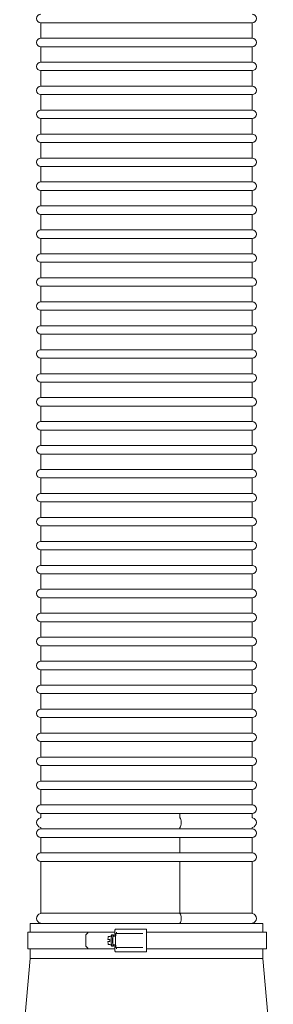
# Model space of a CAD drawing. Units: millimetres. Extents: x -2259 to 157681, y -6622 to 2724.
# Drawn here: x 2812 to 2992, y -5641 to -4943 of the extents above; entities that cross this region are included whole.
import ezdxf

# ---------------------------------------------------------------- set-up
doc = ezdxf.new("R2010")
doc.units = ezdxf.units.MM
doc.linetypes.add('DASHED', pattern=[0.2068, 0.1655, -0.0413])
doc.layers.add('Kontur SSAWA', color=40, linetype='Continuous', lineweight=20)
doc.layers.add('Niewidoczne', color=210, linetype='DASHED')

# ---------------------------------------------------------------- blocks, each defined once
blk = doc.blocks.new('OBP_P-150 Rzut 1')
at = {"layer": 'Kontur SSAWA'}
for p, q in [((-793.17, -1752.78), (-643.17, -1752.78)), ((-793.17, -1752.78), (-793.17, -1763.78)), ((-643.17, -1752.78), (-643.17, -1763.78)), ((-643.17, -1763.78), (-793.17, -1763.78)), ((-793.17, -1769.78), (-643.17, -1769.78)), ((-793.17, -1769.78), (-793.17, -1780.78)), ((-643.17, -1769.78), (-643.17, -1780.78)), ((-643.17, -1780.78), (-793.17, -1780.78)), ((-793.17, -1786.78), (-643.17, -1786.78)), ((-793.17, -1786.78), (-793.17, -1797.78)), ((-643.17, -1786.78), (-643.17, -1797.78)), ((-643.17, -1797.78), (-793.17, -1797.78)), ((-793.17, -1803.78), (-643.17, -1803.78)), ((-793.17, -1803.78), (-793.17, -1814.78)), ((-643.17, -1803.78), (-643.17, -1814.78)), ((-643.17, -1814.78), (-793.17, -1814.78)), ((-793.17, -1820.78), (-643.17, -1820.78)), ((-793.17, -1820.78), (-793.17, -1831.78)), ((-643.17, -1820.78), (-643.17, -1831.78)), ((-643.17, -1831.78), (-793.17, -1831.78)), ((-793.17, -1837.78), (-643.17, -1837.78)), ((-793.17, -1837.78), (-793.17, -1848.78)), ((-643.17, -1837.78), (-643.17, -1848.78)), ((-643.17, -1848.78), (-793.17, -1848.78)), ((-793.17, -1854.78), (-643.17, -1854.78)), ((-793.17, -1854.78), (-793.17, -1865.78)), ((-643.17, -1854.78), (-643.17, -1865.78)), ((-643.17, -1865.78), (-793.17, -1865.78)), ((-793.17, -1871.78), (-643.17, -1871.78)), ((-793.17, -1871.78), (-793.17, -1882.78)), ((-643.17, -1871.78), (-643.17, -1882.78)), ((-643.17, -1882.78), (-793.17, -1882.78)), ((-793.17, -1888.78), (-643.17, -1888.78)), ((-793.17, -1888.78), (-793.17, -1899.78)), ((-643.17, -1888.78), (-643.17, -1899.78)), ((-643.17, -1899.78), (-793.17, -1899.78)), ((-793.17, -1905.78), (-643.17, -1905.78)), ((-793.17, -1905.78), (-793.17, -1916.78)), ((-643.17, -1905.78), (-643.17, -1916.78)), ((-643.17, -1916.78), (-793.17, -1916.78)), ((-793.17, -1922.78), (-643.17, -1922.78)), ((-793.17, -1922.78), (-793.17, -1933.78)), ((-643.17, -1922.78), (-643.17, -1933.78)), ((-643.17, -1933.78), (-793.17, -1933.78)), ((-793.17, -1939.78), (-643.17, -1939.78)), ((-793.17, -1939.78), (-793.17, -1950.78)), ((-643.17, -1939.78), (-643.17, -1950.78)), ((-643.17, -1950.78), (-793.17, -1950.78)), ((-793.17, -1956.78), (-643.17, -1956.78)), ((-793.17, -1956.78), (-793.17, -1967.78)), ((-643.17, -1956.78), (-643.17, -1967.78)), ((-643.17, -1967.78), (-793.17, -1967.78)), ((-793.17, -1973.78), (-643.17, -1973.78)), ((-793.17, -1973.78), (-793.17, -1984.78)), ((-643.17, -1973.78), (-643.17, -1984.78)), ((-643.17, -1984.78), (-793.17, -1984.78)), ((-793.17, -1990.78), (-643.17, -1990.78)), ((-793.17, -1990.78), (-793.17, -2001.78)), ((-643.17, -1990.78), (-643.17, -2001.78)), ((-643.17, -2001.78), (-793.17, -2001.78)), ((-793.17, -2007.78), (-643.17, -2007.78)), ((-793.17, -2007.78), (-793.17, -2018.78)), ((-643.17, -2007.78), (-643.17, -2018.78)), ((-643.17, -2018.78), (-793.17, -2018.78)), ((-793.17, -2024.78), (-643.17, -2024.78)), ((-793.17, -2024.78), (-793.17, -2035.78)), ((-643.17, -2024.78), (-643.17, -2035.78)), ((-643.17, -2035.78), (-793.17, -2035.78)), ((-793.17, -2041.78), (-643.17, -2041.78)), ((-793.17, -2041.78), (-793.17, -2052.78)), ((-643.17, -2041.78), (-643.17, -2052.78)), ((-643.17, -2052.78), (-793.17, -2052.78)), ((-793.17, -2058.78), (-643.17, -2058.78)), ((-793.17, -2058.78), (-793.17, -2069.78)), ((-643.17, -2058.78), (-643.17, -2069.78)), ((-643.17, -2069.78), (-793.17, -2069.78)), ((-793.17, -2075.78), (-643.17, -2075.78)), ((-793.17, -2075.78), (-793.17, -2086.78)), ((-643.17, -2075.78), (-643.17, -2086.78)), ((-643.17, -2086.78), (-793.17, -2086.78)), ((-793.17, -2092.78), (-643.17, -2092.78)), ((-793.17, -2092.78), (-793.17, -2103.78)), ((-643.17, -2092.78), (-643.17, -2103.78)), ((-643.17, -2103.78), (-793.17, -2103.78)), ((-793.17, -2109.78), (-643.17, -2109.78)), ((-793.17, -2109.78), (-793.17, -2120.78)), ((-643.17, -2109.78), (-643.17, -2120.78)), ((-643.17, -2120.78), (-793.17, -2120.78)), ((-793.17, -2126.78), (-643.17, -2126.78)), ((-793.17, -2126.78), (-793.17, -2137.78)), ((-643.17, -2126.78), (-643.17, -2137.78)), ((-643.17, -2137.78), (-793.17, -2137.78)), ((-793.17, -2143.78), (-643.17, -2143.78)), ((-793.17, -2143.78), (-793.17, -2154.78)), ((-643.17, -2143.78), (-643.17, -2154.78)), ((-643.17, -2154.78), (-793.17, -2154.78)), ((-793.17, -2160.78), (-643.17, -2160.78)), ((-793.17, -2160.78), (-793.17, -2171.78)), ((-643.17, -2160.78), (-643.17, -2171.78)), ((-643.17, -2171.78), (-793.17, -2171.78)), ((-793.17, -2177.78), (-643.17, -2177.78)), ((-793.17, -2177.78), (-793.17, -2188.78)), ((-643.17, -2177.78), (-643.17, -2188.78)), ((-643.17, -2188.78), (-793.17, -2188.78)), ((-793.17, -2194.78), (-643.17, -2194.78)), ((-793.17, -2194.78), (-793.17, -2205.78)), ((-643.17, -2194.78), (-643.17, -2205.78)), ((-643.17, -2205.78), (-793.17, -2205.78)), ((-793.17, -2211.78), (-643.17, -2211.78)), ((-793.17, -2211.78), (-793.17, -2222.78)), ((-643.17, -2211.78), (-643.17, -2222.78)), ((-643.17, -2222.78), (-793.17, -2222.78)), ((-793.17, -2228.78), (-643.17, -2228.78)), ((-793.17, -2228.78), (-793.17, -2239.78)), ((-643.17, -2228.78), (-643.17, -2239.78)), ((-643.17, -2239.78), (-793.17, -2239.78)), ((-793.17, -2245.78), (-643.17, -2245.78)), ((-793.17, -2245.78), (-793.17, -2256.78)), ((-643.17, -2245.78), (-643.17, -2256.78)), ((-643.17, -2256.78), (-793.17, -2256.78)), ((-793.17, -2262.78), (-643.17, -2262.78)), ((-793.17, -2262.78), (-793.17, -2273.78)), ((-643.17, -2262.78), (-643.17, -2273.78)), ((-643.17, -2273.78), (-793.17, -2273.78)), ((-793.17, -2279.78), (-643.17, -2279.78)), ((-793.17, -2279.78), (-793.17, -2290.78)), ((-643.17, -2279.78), (-643.17, -2290.78)), ((-643.17, -2290.78), (-793.17, -2290.78)), ((-793.17, -2296.78), (-643.17, -2296.78)), ((-793.17, -2296.78), (-793.17, -2307.78)), ((-643.17, -2296.78), (-643.17, -2307.78)), ((-643.17, -2307.78), (-793.17, -2307.78)), ((-793.17, -2313.78), (-643.17, -2313.78)), ((-793.17, -2313.78), (-793.17, -2316.56)), ((-793.17, -2316.56), (-793.17, -2313.78)), ((-694.47, -2316.56), (-694.47, -2313.78)), ((-694.46, -2316.56), (-694.46, -2313.78)), ((-643.17, -2313.78), (-643.17, -2316.56)), ((-643.17, -2316.56), (-643.17, -2313.78)), ((-793.17, -2323.91), (-793.17, -2324.78)), ((-793.17, -2324.78), (-793.17, -2323.91)), ((-643.17, -2324.78), (-793.17, -2324.78)), ((-694.47, -2324.78), (-694.47, -2323.91)), ((-694.46, -2324.78), (-694.46, -2323.91)), ((-643.17, -2323.91), (-643.17, -2324.78)), ((-643.17, -2324.78), (-643.17, -2323.91)), ((-793.17, -2330.78), (-643.17, -2330.78)), ((-793.17, -2330.78), (-793.17, -2341.78)), ((-793.17, -2341.78), (-793.17, -2330.78)), ((-694.47, -2341.78), (-694.47, -2330.78)), ((-694.46, -2341.78), (-694.46, -2330.78)), ((-643.17, -2330.78), (-643.17, -2341.78)), ((-643.17, -2341.78), (-643.17, -2330.78)), ((-643.17, -2341.78), (-793.17, -2341.78)), ((-793.17, -2347.78), (-643.17, -2347.78)), ((-793.17, -2347.78), (-793.17, -2384.56)), ((-793.17, -2384.56), (-793.17, -2347.78)), ((-694.47, -2384.56), (-694.47, -2347.78)), ((-694.46, -2384.56), (-694.46, -2347.78)), ((-643.17, -2347.78), (-643.17, -2384.56)), ((-643.17, -2384.56), (-643.17, -2347.78)), ((-793.17, -2384.56), (-643.17, -2384.56)), ((-635.67, -2391.91), (-800.67, -2391.91)), ((-800.67, -2397.91), (-800.67, -2391.91)), ((-740.17, -2395.91), (-718.17, -2395.91)), ((-718.17, -2395.91), (-718.17, -2397.91)), ((-635.67, -2397.91), (-635.67, -2391.91)), ((-802.37, -2397.91), (-759.47, -2397.91)), ((-802.37, -2397.91), (-802.37, -2409.91)), ((-761.21, -2399.91), (-761.21, -2407.91)), ((-759.47, -2397.91), (-740.69, -2397.91)), ((-744, -2400.98), (-745.29, -2400.98)), ((-743.07, -2400.91), (-743.92, -2400.91)), ((-741.74, -2399.91), (-742.73, -2399.91)), ((-740.08, -2400.91), (-741.74, -2400.91)), ((-740.69, -2397.91), (-740.69, -2400.91)), ((-740.15, -2402.91), (-740.15, -2403.91)), ((-720.79, -2398.91), (-739.62, -2398.91)), ((-720.67, -2398.91), (-720.79, -2398.91)), ((-718.17, -2397.91), (-718.17, -2409.91)), ((-718.17, -2397.91), (-632.97, -2397.91)), ((-632.97, -2397.91), (-632.97, -2409.91)), ((-802.37, -2409.91), (-759.47, -2409.91)), ((-800.67, -2416.58), (-800.67, -2409.91)), ((-759.47, -2409.91), (-740.69, -2409.91)), ((-745.59, -2403.26), (-744.3, -2403.26)), ((-744.3, -2404.56), (-745.59, -2404.56)), ((-745.29, -2406.84), (-744, -2406.84)), ((-743.07, -2406.91), (-743.92, -2406.91)), ((-741.74, -2407.91), (-742.73, -2407.91)), ((-740.08, -2406.91), (-741.74, -2406.91)), ((-740.69, -2406.91), (-740.69, -2409.91)), ((-740.15, -2403.91), (-740.15, -2404.91)), ((-739.62, -2408.91), (-720.79, -2408.91)), ((-720.79, -2408.91), (-720.67, -2408.91)), ((-718.17, -2409.91), (-718.17, -2411.91)), ((-718.17, -2409.91), (-632.97, -2409.91)), ((-635.67, -2416.58), (-635.67, -2409.91)), ((-800.67, -2416.58), (-808.17, -2501.58)), ((-635.67, -2416.58), (-800.67, -2416.58)), ((-718.17, -2411.91), (-740.17, -2411.91)), ((-635.67, -2416.58), (-628.17, -2501.58))]:
    blk.add_line(p, q, dxfattribs=at)
for centre, radius, start, end in [((-793.17, -1749.78), 3, 90, 270), ((-643.17, -1749.78), 3, 270, 90), ((-793.17, -1766.78), 3, 90, 270), ((-643.17, -1766.78), 3, 270, 90), ((-793.17, -1783.78), 3, 90, 270), ((-643.17, -1783.78), 3, 270, 90), ((-793.17, -1800.78), 3, 90, 270), ((-643.17, -1800.78), 3, 270, 90), ((-793.17, -1817.78), 3, 90, 270), ((-643.17, -1817.78), 3, 270, 90), ((-793.17, -1834.78), 3, 90, 270), ((-643.17, -1834.78), 3, 270, 90), ((-793.17, -1851.78), 3, 90, 270), ((-643.17, -1851.78), 3, 270, 90), ((-793.17, -1868.78), 3, 90, 270), ((-643.17, -1868.78), 3, 270, 90), ((-793.17, -1885.78), 3, 90, 270), ((-643.17, -1885.78), 3, 270, 90), ((-793.17, -1902.78), 3, 90, 270), ((-643.17, -1902.78), 3, 270, 90), ((-793.17, -1919.78), 3, 90, 270), ((-643.17, -1919.78), 3, 270, 90), ((-793.17, -1936.78), 3, 90, 270), ((-643.17, -1936.78), 3, 270, 90), ((-793.17, -1953.78), 3, 90, 270), ((-643.17, -1953.78), 3, 270, 90), ((-793.17, -1970.78), 3, 90, 270), ((-643.17, -1970.78), 3, 270, 90), ((-793.17, -1987.78), 3, 90, 270), ((-643.17, -1987.78), 3, 270, 90), ((-793.17, -2004.78), 3, 90, 270), ((-643.17, -2004.78), 3, 270, 90), ((-793.17, -2021.78), 3, 90, 270), ((-643.17, -2021.78), 3, 270, 90), ((-793.17, -2038.78), 3, 90, 270), ((-643.17, -2038.78), 3, 270, 90), ((-793.17, -2055.78), 3, 90, 270), ((-643.17, -2055.78), 3, 270, 90), ((-793.17, -2072.78), 3, 90, 270), ((-643.17, -2072.78), 3, 270, 90), ((-793.17, -2089.78), 3, 90, 270), ((-643.17, -2089.78), 3, 270, 90), ((-793.17, -2106.78), 3, 90, 270), ((-643.17, -2106.78), 3, 270, 90), ((-793.17, -2123.78), 3, 90, 270), ((-643.17, -2123.78), 3, 270, 90), ((-793.17, -2140.78), 3, 90, 270), ((-643.17, -2140.78), 3, 270, 90), ((-793.17, -2157.78), 3, 90, 270), ((-643.17, -2157.78), 3, 270, 90), ((-793.17, -2174.78), 3, 90, 270), ((-643.17, -2174.78), 3, 270, 90), ((-793.17, -2191.78), 3, 90, 270), ((-643.17, -2191.78), 3, 270, 90), ((-793.17, -2208.78), 3, 90, 270), ((-643.17, -2208.78), 3, 270, 90), ((-793.17, -2225.78), 3, 90, 270), ((-643.17, -2225.78), 3, 270, 90), ((-793.17, -2242.78), 3, 90, 270), ((-643.17, -2242.78), 3, 270, 90), ((-793.17, -2259.78), 3, 90, 270), ((-643.17, -2259.78), 3, 270, 90), ((-793.17, -2276.78), 3, 90, 270), ((-643.17, -2276.78), 3, 270, 90), ((-793.17, -2293.78), 3, 90, 270), ((-643.17, -2293.78), 3, 270, 90), ((-793.17, -2310.78), 3, 90, 270), ((-643.17, -2310.78), 3, 270, 90), ((-792.67, -2320.24), 3.5, 101.53696, 258.46304), ((-793.42, -2316.56), 0.25, 281.53696, 0), ((-642.92, -2316.56), 0.25, 180, 258.46304), ((-643.67, -2320.24), 3.5, 281.53696, 78.46304), ((-793.17, -2327.78), 3, 90, 270), ((-793.42, -2323.91), 0.25, 0, 78.46304), ((-642.92, -2323.91), 0.25, 101.53696, 180), ((-643.17, -2327.78), 3, 270, 90), ((-793.17, -2344.78), 3, 90, 270), ((-643.17, -2344.78), 3, 270, 90), ((-792.67, -2388.24), 3.5, 101.53696, 258.46304), ((-793.42, -2384.56), 0.25, 281.53696, 0), ((-642.92, -2384.56), 0.25, 180, 258.46304), ((-643.67, -2388.24), 3.5, 281.53696, 78.46304), ((-793.42, -2391.91), 0.25, 0, 78.46304), ((-642.92, -2391.91), 0.25, 101.53696, 180)]:
    blk.add_arc(centre, radius, start, end, dxfattribs=at)
for centre, major_axis, ratio, start_param, end_param in [((-694.39, -2316.56), (0, -0.25), 0.315992, 4.712389, 6.081827), ((-694.38, -2316.56), (0, -0.25), 0.316157, 4.712389, 6.081827), ((-694.63, -2320.24), (0, -3.5), 0.315992, 0.201358, 2.940235), ((-694.61, -2320.24), (0, -3.5), 0.316157, 0.201358, 2.940235), ((-694.39, -2323.91), (0, 0.25), 0.315992, 0.201358, 1.570796), ((-694.38, -2323.91), (0, 0.25), 0.316157, 0.201358, 1.570796), ((-694.39, -2384.56), (0, -0.25), 0.315992, 4.712389, 6.081827), ((-694.38, -2384.56), (0, -0.25), 0.316157, 4.712389, 6.081827), ((-694.63, -2388.24), (0, -3.5), 0.315992, 0.201358, 2.940235), ((-694.61, -2388.24), (0, -3.5), 0.316157, 0.201358, 2.940235), ((-740.17, -2397.91), (0, 2), 0.258819, 0, 1.570796), ((-694.39, -2391.91), (0, 0.25), 0.315992, 0.201358, 1.570796), ((-694.38, -2391.91), (0, 0.25), 0.316157, 0.201358, 1.570796), ((-718.17, -2399.91), (-82.23, -82.23), 0.271142, 4.953688, 4.977165), ((-745.21, -2403.91), (0, 3), 0.130526, 0.218399, 1.352398), ((-743.92, -2403.91), (0, 3), 0.130526, 0, 0.218399), ((-742.73, -2403.91), (0, -4), 0.130526, 3.141593, 6.283185), ((-741.74, -2403.91), (0, 4), 0.130526, 5.560451, 10.147512), ((-741.74, -2403.91), (0, -3), 0.130526, 3.141593, 6.283185), ((-739.62, -2402.91), (0, 4), 0.130526, 0, 1.570796), ((-718.17, -2407.91), (-82.23, 82.23), 0.271142, 1.306021, 1.329497), ((-745.21, -2403.91), (0, -3), 0.130526, 4.930788, 6.064787), ((-743.92, -2403.91), (0, -3), 0.130526, 4.49399, 4.930788), ((-743.92, -2403.91), (0, -3), 0.130526, 6.064787, 6.283185), ((-740.17, -2409.91), (0, -2), 0.258819, 4.712389, 6.283185), ((-739.62, -2404.91), (0, -4), 0.130526, 4.712389, 6.283185)]:
    blk.add_ellipse(centre, major_axis=major_axis, ratio=ratio, start_param=start_param, end_param=end_param, dxfattribs=at)
for points, knots in [([(-739.36, -2397.91), (-739.36, -2398.04), (-739.37, -2398.18), (-739.38, -2398.41), (-739.39, -2398.53), (-739.41, -2398.71), (-739.43, -2398.79), (-739.46, -2398.88), (-739.48, -2398.91), (-739.5, -2398.91)], [0.2971589, 0.2971589, 0.2971589, 0.2971589, 0.3341049, 0.3341049, 0.3711767, 0.3711767, 0.408399, 0.408399, 0.4457431, 0.4457431, 0.4457431, 0.4457431]), ([(-739.5, -2408.91), (-739.48, -2408.91), (-739.46, -2408.94), (-739.43, -2409.04), (-739.41, -2409.12), (-739.39, -2409.29), (-739.38, -2409.42), (-739.37, -2409.65), (-739.36, -2409.79), (-739.36, -2409.91)], [0.1485748, 0.1485748, 0.1485748, 0.1485748, 0.1859189, 0.1859189, 0.2231412, 0.2231412, 0.2602129, 0.2602129, 0.2971589, 0.2971589, 0.2971589, 0.2971589])]:
    blk.add_open_spline(points, degree=3, knots=knots, dxfattribs=at)

msp = doc.modelspace()

# ---------------------------------------------------------------- block references
at = {"layer": 'Niewidoczne'}
msp.add_blockref('OBP_P-150 Rzut 1', (3619.85, -3191.94), dxfattribs=at)

doc.saveas('drawing.dxf')
